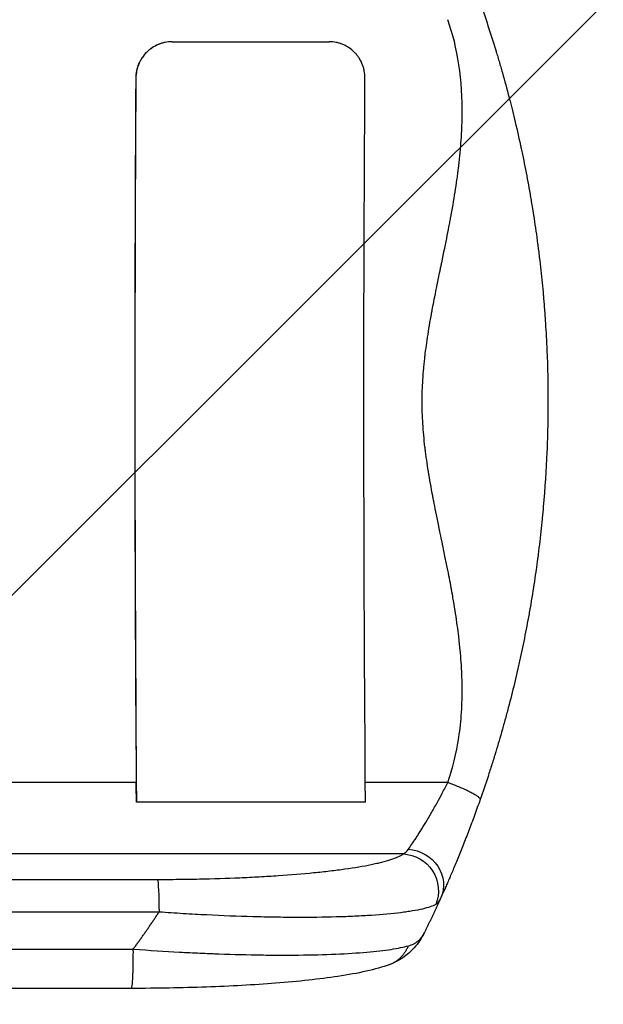
# Model space of a CAD drawing. Units: millimetres. Extents: x -2212 to 2370, y -3197 to 2684.
# Drawn here: x 1151 to 1393, y 80 to 488 of the extents above; entities that cross this region are included whole.
import ezdxf

# ---------------------------------------------------------------- set-up
doc = ezdxf.new("R2010")
doc.units = ezdxf.units.MM
doc.header["$LTSCALE"] = 20
doc.linetypes.add('HIDDEN', pattern=[9.525, 6.35, -3.175])
for name, color, linetype in [('2d', 230, 'Continuous'), ('AS-Free_Space', 31, 'HIDDEN'), ('AS-Free_Space_Hatch', 31, 'Continuous')]:
    doc.layers.add(name, color=color, linetype=linetype)

msp = doc.modelspace()

# ---------------------------------------------------------------- hatches: boundary and pattern name
at = {"layer": 'AS-Free_Space_Hatch'}
h = msp.add_hatch(dxfattribs=at)
h.set_pattern_fill('ANSI31', color=256, scale=100, angle=180, style=0)
edge = h.paths.add_edge_path()
edge.add_line((1369.58, -670), (56.5, -670))
edge.add_arc((56.5, 330), 1000, 90, 270, ccw=False)
edge.add_line((56.5, 1330), (1369.58, 1330))
edge.add_arc((1369.58, 330), 1000, -90, 90, ccw=False)

# ---------------------------------------------------------------- linework, layer by layer
at = {"layer": '2d'}
for p, q in [((1213.93, 479), (1278.89, 479)), ((1198.85, 464), (1198.9, 464)), ((1199.01, 171.87), (993.32, 171.87)), ((1328.11, 171.87), (1293.94, 171.87)), ((1294, 163.66), (1199.13, 163.66)), ((1309.6, 142.24), (994.88, 142.24)), ((998.78, 131.69), (1207.81, 131.69)), ((1208.49, 118.15), (999.45, 118.15)), ((1197.04, 86.5), (998.74, 86.5))]:
    msp.add_line(p, q, dxfattribs=at)
for major_axis, start_param, end_param in [((0, -1100), 4.590267, 4.856648), ((0, -1099), 4.590156, 4.864326)]:
    msp.add_ellipse((1255.99, 330), major_axis=major_axis, ratio=0.052336, start_param=start_param, end_param=end_param, dxfattribs=at)
at = {"layer": '2d', "extrusion": (0, 0, -1)}
for centre, major_axis, ratio, start_param, end_param in [((1350.86, 330), (0, 1099), 0.052336, 4.560452, 4.834622), ((1200.83, 176.9), (0, 35), 0.052336, 4.324642, 4.56813), ((1311.52, 130.21), (-13.67, 6.18), 0.923081, 1.194458, 3.141593), ((1309.49, 127.39), (-8.56, 12.32), 0.971321, 0.628769, 2.58646), ((1207.7, 116.84), (0, 15), 0.052336, 0.140499, 1.48353)]:
    msp.add_ellipse(centre, major_axis=major_axis, ratio=ratio, start_param=start_param, end_param=end_param, dxfattribs=at)
at = {"layer": '2d'}
for points, knots in [([(1341.49, 495.25), (1343.67, 489.02), (1345.83, 482.44), (1347.96, 475.45), (1347.97, 475.4), (1348, 475.31), (1348.04, 475.17), (1348.14, 474.85), (1348.34, 474.19), (1348.74, 472.87), (1349.08, 471.72), (1349.77, 469.38), (1350.23, 467.78), (1351.62, 462.87), (1352.55, 459.44), (1353.49, 455.83), (1353.49, 455.82), (1353.5, 455.79), (1353.5, 455.77), (1353.51, 455.74), (1353.53, 455.68), (1353.57, 455.53), (1353.64, 455.24), (1353.8, 454.65), (1354.11, 453.43), (1354.38, 452.34), (1354.94, 450.11), (1355.33, 448.54), (1356.52, 443.6), (1357.35, 439.98), (1358.21, 436.01), (1358.22, 435.98), (1358.23, 435.92), (1358.24, 435.89), (1358.26, 435.81), (1358.29, 435.66), (1358.37, 435.29), (1358.53, 434.56), (1358.84, 433.09), (1359.45, 430.16), (1360.63, 424.28), (1361.57, 419.23), (1362.23, 415.44), (1362.3, 415.02), (1362.45, 414.18), (1362.66, 412.92), (1363.15, 409.95), (1363.56, 407.39), (1364.35, 402.22), (1364.85, 398.73), (1365.32, 395.14), (1365.33, 395.09), (1365.34, 395), (1365.34, 394.97), (1365.35, 394.91), (1365.37, 394.77), (1365.42, 394.38), (1365.53, 393.56), (1365.73, 391.93), (1366.13, 388.71), (1366.44, 386.01), (1367.02, 380.69), (1367.35, 377.26), (1367.65, 373.9), (1367.66, 373.83), (1367.66, 373.77), (1367.67, 373.74), (1367.67, 373.73), (1367.67, 373.68), (1367.68, 373.53), (1367.72, 373.13), (1367.79, 372.27), (1367.94, 370.56), (1368.21, 367.16), (1368.41, 364.29), (1368.78, 358.59), (1368.98, 354.85), (1369.44, 343.85), (1369.58, 336.79), (1369.58, 330)], [0, 0, 0, 0, 0.062396, 0.062396, 0.0628835, 0.0628835, 0.063371, 0.0643459, 0.0662958, 0.0701956, 0.0779951, 0.0779951, 0.0935941, 0.0935941, 0.1247921, 0.1247921, 0.124914, 0.124914, 0.1250358, 0.1250358, 0.1252796, 0.125767, 0.126742, 0.1286918, 0.1325916, 0.1403911, 0.1403911, 0.1559901, 0.1559901, 0.1871881, 0.1871881, 0.1874319, 0.1874319, 0.1876756, 0.1876756, 0.1881631, 0.189138, 0.1910879, 0.1949876, 0.2027872, 0.2183862, 0.2495842, 0.2495842, 0.2534839, 0.2534839, 0.2573837, 0.2651832, 0.2807822, 0.2807822, 0.3119802, 0.3119802, 0.3124677, 0.3124677, 0.3127114, 0.3127114, 0.3129552, 0.3139301, 0.31588, 0.3197797, 0.3275792, 0.3431783, 0.3431783, 0.3743763, 0.3743763, 0.3748637, 0.3749856, 0.3749856, 0.3751075, 0.3751075, 0.3753512, 0.3763262, 0.378276, 0.3821758, 0.3899753, 0.4055743, 0.4055743, 0.4367723, 0.4367723, 0.4991684, 0.4991684, 0.4991684, 0.4991684]), ([(1328.11, 171.87), (1330.17, 177.69), (1331.7, 183.93), (1333.18, 193.92), (1333.54, 197.35), (1333.88, 202.66), (1334, 205.36), (1334.05, 208.57), (1334.05, 210.19), (1334.04, 211), (1334.04, 211.41), (1334.04, 211.62), (1334.04, 211.72), (1334.04, 211.76), (1334.04, 211.79), (1334.04, 211.81), (1334, 215.01), (1333.86, 218.32), (1333.51, 223.44), (1333.3, 226.04), (1332.98, 229.15), (1332.81, 230.72), (1332.72, 231.51), (1332.68, 231.91), (1332.65, 232.11), (1332.64, 232.21), (1332.64, 232.26), (1332.63, 232.28), (1332.63, 232.29), (1332.63, 232.3), (1332.27, 235.36), (1331.83, 238.58), (1331.04, 243.66), (1330.76, 245.39), (1330.31, 248.05), (1330.08, 249.39), (1329.79, 250.99), (1329.65, 251.79), (1329.58, 252.2), (1329.54, 252.4), (1329.52, 252.5), (1329.51, 252.55), (1329.51, 252.58), (1329.5, 252.59), (1329.5, 252.6), (1329.5, 252.6), (1329.06, 254.99), (1328.51, 257.83), (1327.52, 262.8), (1327.16, 264.57), (1326.59, 267.41), (1326.39, 268.38), (1326.08, 269.88), (1325.92, 270.65), (1325.73, 271.56), (1325.63, 272.02), (1325.59, 272.25), (1325.56, 272.36), (1325.55, 272.41), (1325.54, 272.45), (1325.54, 272.46), (1324.6, 277.01), (1323.8, 280.89), (1322.82, 285.75), (1322.53, 287.2), (1322.15, 289.14), (1322.03, 289.75), (1321.87, 290.6), (1321.79, 291.01), (1321.71, 291.46), (1321.66, 291.68), (1321.64, 291.79), (1321.63, 291.84), (1321.63, 291.87), (1321.63, 291.88), (1321.63, 291.89), (1321.62, 291.89), (1321.62, 291.89), (1320.96, 295.46), (1320.37, 298.83), (1319.63, 303.58), (1319.4, 305.12), (1319.09, 307.34), (1318.95, 308.44), (1318.79, 309.68), (1318.71, 310.3), (1318.68, 310.6), (1318.66, 310.76), (1318.65, 310.83), (1318.65, 310.87), (1318.64, 310.89), (1318.64, 310.9), (1318.64, 310.9), (1318.25, 314.26), (1317.95, 317.51), (1317.56, 323.79), (1317.46, 326.82), (1317.46, 332.68), (1317.56, 335.72), (1317.86, 340.45), (1318.05, 342.86), (1318.33, 345.74), (1318.49, 347.2), (1318.57, 347.93), (1318.62, 348.3), (1318.64, 348.48), (1318.65, 348.58), (1318.65, 348.62), (1318.66, 348.64), (1318.66, 348.65), (1318.66, 348.66), (1318.99, 351.47), (1319.4, 354.47), (1320.15, 359.25), (1320.42, 360.89), (1320.86, 363.43), (1321.09, 364.72), (1321.36, 366.25), (1321.51, 367.03), (1321.58, 367.42), (1321.61, 367.61), (1321.63, 367.71), (1321.64, 367.76), (1321.65, 367.78), (1321.65, 367.8), (1321.65, 367.8), (1321.65, 367.81), (1322.01, 369.75), (1322.52, 372.35), (1323.5, 377.23), (1323.86, 379.02), (1324.46, 381.95), (1324.67, 382.96), (1324.99, 384.55), (1325.16, 385.36), (1325.36, 386.33), (1325.46, 386.82), (1325.51, 387.07), (1325.54, 387.19), (1325.55, 387.24), (1325.56, 387.28), (1325.56, 387.3), (1326.45, 391.57), (1327.22, 395.36), (1328.21, 400.35), (1328.51, 401.9), (1328.92, 404.04), (1329.05, 404.73), (1329.24, 405.71), (1329.33, 406.19), (1329.43, 406.73), (1329.48, 407), (1329.5, 407.13), (1329.51, 407.2), (1329.52, 407.23), (1329.52, 407.25), (1329.52, 407.26), (1329.52, 407.26), (1329.52, 407.26), (1330.2, 410.98), (1330.8, 414.54), (1331.59, 419.63), (1331.83, 421.28), (1332.16, 423.71), (1332.31, 424.9), (1332.48, 426.27), (1332.57, 426.95), (1332.61, 427.28), (1332.63, 427.45), (1332.64, 427.54), (1332.64, 427.58), (1332.64, 427.6), (1332.65, 427.61), (1332.65, 427.61), (1333.07, 431.26), (1333.41, 434.8), (1333.76, 439.93), (1333.89, 442.45), (1333.99, 445.32), (1334.02, 446.74), (1334.03, 447.44), (1334.04, 447.8), (1334.04, 447.97), (1334.04, 448.06), (1334.04, 448.1), (1334.04, 448.12), (1334.04, 448.13), (1334.22, 463.16), (1332.24, 476.48), (1328.11, 488.13)], [0, 0, 0, 0, 0.0625, 0.0625, 0.09375, 0.09375, 0.109375, 0.117188, 0.121094, 0.123047, 0.124023, 0.124512, 0.124756, 0.124878, 0.124878, 0.125, 0.125, 0.15625, 0.15625, 0.171875, 0.179688, 0.183594, 0.185547, 0.186523, 0.187012, 0.187256, 0.187378, 0.187439, 0.187439, 0.1875, 0.1875, 0.21875, 0.21875, 0.234375, 0.234375, 0.242188, 0.246094, 0.248047, 0.249023, 0.249512, 0.249756, 0.249878, 0.249939, 0.249969, 0.249969, 0.25, 0.25, 0.28125, 0.28125, 0.296875, 0.296875, 0.304688, 0.304688, 0.308594, 0.310547, 0.311523, 0.312012, 0.312256, 0.312378, 0.312378, 0.3125, 0.3125, 0.34375, 0.34375, 0.359375, 0.359375, 0.367188, 0.367188, 0.371094, 0.373047, 0.374023, 0.374512, 0.374756, 0.374878, 0.374939, 0.374969, 0.374969, 0.375, 0.375, 0.40625, 0.40625, 0.421875, 0.421875, 0.429688, 0.433594, 0.435547, 0.436523, 0.437012, 0.437256, 0.437378, 0.437439, 0.437439, 0.4375, 0.4375, 0.46875, 0.46875, 0.5, 0.5, 0.53125, 0.53125, 0.546875, 0.554688, 0.558594, 0.560547, 0.561523, 0.562012, 0.562256, 0.562378, 0.562439, 0.562439, 0.5625, 0.5625, 0.59375, 0.59375, 0.609375, 0.609375, 0.617188, 0.621094, 0.623047, 0.624023, 0.624512, 0.624756, 0.624878, 0.624939, 0.624969, 0.624969, 0.625, 0.625, 0.65625, 0.65625, 0.671875, 0.671875, 0.679688, 0.679688, 0.683594, 0.685547, 0.686523, 0.687012, 0.687256, 0.687378, 0.687378, 0.6875, 0.6875, 0.71875, 0.71875, 0.734375, 0.734375, 0.742188, 0.742188, 0.746094, 0.748047, 0.749023, 0.749512, 0.749756, 0.749878, 0.749939, 0.749969, 0.749969, 0.75, 0.75, 0.78125, 0.78125, 0.796875, 0.796875, 0.804688, 0.808594, 0.810547, 0.811523, 0.812012, 0.812256, 0.812378, 0.812439, 0.812439, 0.8125, 0.8125, 0.84375, 0.84375, 0.859375, 0.867188, 0.871094, 0.873047, 0.874023, 0.874512, 0.874756, 0.874878, 0.874878, 0.875, 0.875, 1, 1, 1, 1]), ([(1213.93, 479), (1212.93, 479), (1211.96, 478.9), (1210.51, 478.61), (1210.04, 478.49), (1209.09, 478.21), (1208.62, 478.04), (1207.26, 477.47), (1206.39, 477.01), (1205.16, 476.19), (1204.76, 475.89), (1204, 475.27), (1203.63, 474.94), (1202.59, 473.9), (1201.97, 473.14), (1201.14, 471.91), (1200.89, 471.49), (1200.42, 470.63), (1200, 469.74), (1199.67, 468.83), (1199.38, 467.89), (1199.25, 467.41), (1198.95, 465.96), (1198.85, 464.99), (1198.85, 464)], [0, 0, 0, 0, 0.00294113, 0.00294113, 0.0044117, 0.0044117, 0.00588227, 0.00588227, 0.0088234, 0.0088234, 0.01029397, 0.01029397, 0.01176454, 0.01176454, 0.01470567, 0.01470567, 0.01617624, 0.01617624, 0.01764681, 0.01911738, 0.01911738, 0.02058794, 0.02058794, 0.02352908, 0.02352908, 0.02352908, 0.02352908]), ([(1213.98, 479), (1212.99, 479), (1212.01, 478.9), (1210.57, 478.61), (1210.09, 478.49), (1209.14, 478.21), (1208.67, 478.04), (1207.31, 477.47), (1206.44, 477.01), (1205.22, 476.19), (1204.82, 475.89), (1204.05, 475.27), (1203.69, 474.94), (1202.65, 473.9), (1202.02, 473.14), (1201.19, 471.91), (1200.94, 471.49), (1200.47, 470.63), (1200.05, 469.74), (1199.72, 468.83), (1199.43, 467.89), (1199.3, 467.41), (1199.01, 465.96), (1198.9, 464.99), (1198.9, 464)], [0, 0, 0, 0, 0.00294116, 0.00294116, 0.00441174, 0.00441174, 0.00588231, 0.00588231, 0.00882347, 0.00882347, 0.01029405, 0.01029405, 0.01176463, 0.01176463, 0.01470579, 0.01470579, 0.01617636, 0.01617636, 0.01764694, 0.01911752, 0.01911752, 0.0205881, 0.0205881, 0.02352926, 0.02352926, 0.02352926, 0.02352926]), ([(1293.77, 464), (1293.77, 464.99), (1293.68, 465.96), (1293.41, 467.39), (1293.3, 467.86), (1293.02, 468.8), (1292.86, 469.27), (1292.31, 470.63), (1291.85, 471.49), (1291.05, 472.71), (1290.76, 473.11), (1290.14, 473.87), (1289.82, 474.24), (1288.79, 475.28), (1288.04, 475.9), (1286.82, 476.72), (1286.4, 476.98), (1285.54, 477.45), (1284.66, 477.87), (1283.74, 478.2), (1282.8, 478.49), (1282.32, 478.61), (1280.87, 478.9), (1279.88, 479), (1278.89, 479)], [0, 0, 0, 0, 0.00294117, 0.00294117, 0.00441175, 0.00441175, 0.00588234, 0.00588234, 0.00882351, 0.00882351, 0.01029409, 0.01029409, 0.01176467, 0.01176467, 0.01470584, 0.01470584, 0.01617643, 0.01617643, 0.01764701, 0.0191176, 0.0191176, 0.02058818, 0.02058818, 0.02352935, 0.02352935, 0.02352935, 0.02352935]), ([(1369.58, 330), (1369.58, 329.99), (1369.58, 329.97), (1369.58, 329.94), (1369.58, 329.9), (1369.58, 329.83), (1369.58, 329.77), (1369.58, 329.71), (1369.58, 329.68), (1369.58, 329.55), (1369.58, 329.23), (1369.58, 328.49), (1369.57, 327), (1369.55, 324), (1369.51, 321.39), (1369.4, 316.11), (1369.29, 312.52), (1368.83, 301.56), (1368.35, 293.98), (1367.65, 286.08), (1367.64, 286), (1367.64, 285.93), (1367.63, 285.9), (1367.63, 285.89), (1367.63, 285.85), (1367.62, 285.72), (1367.59, 285.38), (1367.52, 284.66), (1367.39, 283.19), (1367.1, 280.23), (1366.84, 277.63), (1366.26, 272.34), (1365.82, 268.69), (1365.32, 264.88), (1365.32, 264.82), (1365.31, 264.74), (1365.3, 264.73), (1365.3, 264.71), (1365.3, 264.68), (1365.28, 264.55), (1365.24, 264.24), (1365.15, 263.58), (1364.97, 262.24), (1364.81, 261.06), (1364.47, 258.65), (1364.23, 256.99), (1363.45, 251.83), (1362.86, 248.17), (1362.18, 244.26), (1362.17, 244.23), (1362.16, 244.16), (1362.15, 244.13), (1362.14, 244.05), (1362.11, 243.9), (1362.05, 243.53), (1361.92, 242.79), (1361.66, 241.31), (1361.12, 238.36), (1360, 232.47), (1358.96, 227.44), (1358.15, 223.68), (1358.06, 223.27), (1357.87, 222.43), (1357.6, 221.19), (1356.95, 218.28), (1355.6, 212.49), (1354.37, 207.54), (1353.49, 204.16), (1353.46, 204.04), (1353.4, 203.82), (1353.31, 203.48), (1353.11, 202.7), (1352.7, 201.15), (1352.35, 199.85), (1351.64, 197.26), (1351.18, 195.58), (1349.79, 190.66), (1348.86, 187.53), (1347.95, 184.51), (1347.93, 184.45), (1347.9, 184.34), (1347.85, 184.18), (1347.73, 183.8), (1347.5, 183.04), (1347.03, 181.53), (1346.1, 178.55), (1345.29, 176.04), (1343.67, 171.09), (1342.58, 167.88), (1341.49, 164.75)], [0.4991684, 0.4991684, 0.4991684, 0.4991684, 0.4992906, 0.4992906, 0.4994129, 0.4996575, 0.499902, 0.499902, 0.5001466, 0.5001466, 0.5011247, 0.5030811, 0.5069939, 0.5148194, 0.5304703, 0.5304703, 0.5617723, 0.5617723, 0.6243763, 0.6243763, 0.6248654, 0.6249876, 0.6249876, 0.6251099, 0.6251099, 0.6253545, 0.6263327, 0.628289, 0.6322018, 0.6400273, 0.6556783, 0.6556783, 0.6869802, 0.6869802, 0.6874693, 0.6874693, 0.6875916, 0.6875916, 0.6877139, 0.6879584, 0.6889366, 0.690893, 0.6948057, 0.7026312, 0.7026312, 0.7182822, 0.7182822, 0.7495842, 0.7495842, 0.7498287, 0.7498287, 0.7500733, 0.7500733, 0.7505624, 0.7515406, 0.7534969, 0.7574097, 0.7652352, 0.7808862, 0.8121881, 0.8121881, 0.8161009, 0.8161009, 0.8200136, 0.8278391, 0.8434901, 0.8747921, 0.8747921, 0.8757703, 0.8757703, 0.8767485, 0.8787048, 0.8826176, 0.8904431, 0.8904431, 0.9060941, 0.9060941, 0.937396, 0.937396, 0.9378851, 0.9378851, 0.9383742, 0.9393524, 0.9413088, 0.9452215, 0.953047, 0.968698, 0.968698, 1, 1, 1, 1]), ([(1323.78, 163.66), (1324.45, 164.88), (1325.13, 166.13), (1326.57, 168.85), (1327.34, 170.34), (1328.11, 171.87)], [0.031300418, 0.031300418, 0.031300418, 0.031300418, 0.03577667, 0.03577667, 0.040887623, 0.040887623, 0.040887623, 0.040887623]), ([(1311.8, 144.22), (1312.22, 144.81), (1312.7, 145.5), (1313.74, 147.05), (1314.31, 147.91), (1315.23, 149.32), (1315.54, 149.81), (1316.2, 150.83), (1316.53, 151.36), (1317.55, 152.98), (1318.25, 154.12), (1319.7, 156.52), (1320.44, 157.78), (1321.96, 160.41), (1322.73, 161.76), (1323.59, 163.32), (1323.69, 163.49), (1323.78, 163.66)], [0, 0, 0, 0, 0.00511095, 0.00511095, 0.01022191, 0.01022191, 0.01277738, 0.01277738, 0.01533286, 0.01533286, 0.02044381, 0.02044381, 0.02555476, 0.02555476, 0.03066572, 0.03066572, 0.03130042, 0.03130042, 0.03130042, 0.03130042]), ([(1341.49, 164.75), (1340.7, 162.52), (1339.92, 160.33), (1338.36, 156.06), (1337.57, 153.97), (1336.02, 149.88), (1335.24, 147.88), (1333.7, 143.98), (1332.95, 142.12), (1331.49, 138.58), (1330.79, 136.89), (1329.78, 134.49), (1329.44, 133.72), (1328.8, 132.21), (1328.49, 131.49), (1327.9, 130.15), (1327.63, 129.52), (1327.37, 128.93)], [0, 0, 0, 0, 0.00706924, 0.00706924, 0.01413849, 0.01413849, 0.02120773, 0.02120773, 0.02827698, 0.02827698, 0.03534622, 0.03534622, 0.03888085, 0.03888085, 0.04241547, 0.04241547, 0.04573965, 0.04573965, 0.04573965, 0.04573965]), ([(1207.81, 131.69), (1209.28, 131.69), (1210.74, 131.7), (1213.66, 131.71), (1215.11, 131.72), (1219.46, 131.77), (1222.33, 131.81), (1230.86, 131.99), (1236.43, 132.16), (1244.64, 132.52), (1247.34, 132.65), (1252.7, 132.94), (1255.32, 133.1), (1262.99, 133.62), (1267.87, 134.03), (1273.66, 134.6), (1274.8, 134.72), (1277.05, 134.96), (1278.16, 135.09), (1281.43, 135.47), (1283.52, 135.74), (1289.49, 136.59), (1293.1, 137.2), (1297.11, 138.02), (1297.89, 138.19), (1299.38, 138.53), (1300.1, 138.7), (1302.15, 139.23), (1303.4, 139.58), (1305.62, 140.32), (1306.61, 140.69), (1308.31, 141.45), (1309.03, 141.84), (1309.6, 142.24)], [0, 0, 0, 0, 0.0043936, 0.0043936, 0.0087872, 0.0087872, 0.0175744, 0.0175744, 0.0351489, 0.0351489, 0.0439361, 0.0439361, 0.0527233, 0.0527233, 0.0702978, 0.0702978, 0.0746914, 0.0746914, 0.079085, 0.079085, 0.0878722, 0.0878722, 0.1054467, 0.1054467, 0.1098403, 0.1098403, 0.1142339, 0.1142339, 0.1230211, 0.1230211, 0.1318083, 0.1318083, 0.1405956, 0.1405956, 0.1405956, 0.1405956]), ([(1327.37, 128.93), (1327.08, 128.26), (1326.8, 127.63), (1326.03, 125.9), (1325.58, 124.9), (1325.19, 124.04)], [0.04573965, 0.04573965, 0.04573965, 0.04573965, 0.04948471, 0.04948471, 0.05655396, 0.05655396, 0.05655396, 0.05655396]), ([(1323.07, 121.31), (1322.46, 120.96), (1321.7, 120.63), (1319.86, 120), (1318.79, 119.7), (1316.36, 119.13), (1315, 118.86), (1312.75, 118.48), (1311.96, 118.36), (1310.72, 118.18), (1310.3, 118.12), (1309.44, 118), (1309.01, 117.94), (1305.01, 117.44), (1301, 117.07), (1294.32, 116.63), (1291.99, 116.5), (1288.32, 116.33), (1287.07, 116.28), (1284.54, 116.19), (1283.25, 116.15), (1276.73, 115.97), (1271.22, 115.9), (1262.53, 115.92), (1259.56, 115.95), (1255, 116.02), (1253.47, 116.04), (1250.39, 116.11), (1248.85, 116.15), (1241.07, 116.36), (1234.73, 116.61), (1225.02, 117.1), (1221.75, 117.28), (1216.8, 117.58), (1215.14, 117.69), (1211.82, 117.91), (1210.15, 118.03), (1208.49, 118.15)], [0, 0, 0, 0, 0.0099009, 0.0099009, 0.0198018, 0.0198018, 0.0297026, 0.0297026, 0.0346531, 0.0346531, 0.0371283, 0.0371283, 0.0396035, 0.0396035, 0.0594053, 0.0594053, 0.0693061, 0.0693061, 0.0742566, 0.0742566, 0.079207, 0.079207, 0.0990088, 0.0990088, 0.1089097, 0.1089097, 0.1138601, 0.1138601, 0.1188105, 0.1188105, 0.1386123, 0.1386123, 0.1485132, 0.1485132, 0.1534636, 0.1534636, 0.1584141, 0.1584141, 0.1584141, 0.1584141]), ([(1318.42, 109.67), (1317.31, 107.41), (1315.87, 105.21), (1311.37, 100.23), (1307.77, 97.83), (1304.03, 96.42)], [0, 0, 0, 0, 1.192826, 1.192826, 3.041957, 3.041957, 3.041957, 3.041957]), ([(1311.76, 104.15), (1313.39, 104.6), (1314.73, 105.31), (1316.91, 107.17), (1317.76, 108.32), (1318.42, 109.67)], [0, 0, 0, 0, 0.5, 0.5, 1, 1, 1, 1]), ([(1197.82, 102.81), (1204.59, 102.3), (1210.96, 101.89), (1219.85, 101.4), (1222.71, 101.26), (1226.81, 101.07), (1228.15, 101.02), (1230.12, 100.94), (1231.09, 100.9), (1232.21, 100.86), (1232.76, 100.84), (1233.04, 100.83), (1233.17, 100.82), (1233.24, 100.82), (1233.28, 100.82), (1233.29, 100.82), (1233.3, 100.82), (1233.3, 100.82), (1239.43, 100.59), (1245.27, 100.45), (1253.53, 100.33), (1256.2, 100.31), (1260.07, 100.3), (1261.35, 100.31), (1263.22, 100.31), (1264.15, 100.32), (1265.21, 100.33), (1265.74, 100.33), (1266.01, 100.33), (1266.14, 100.34), (1266.21, 100.34), (1266.24, 100.34), (1266.25, 100.34), (1266.26, 100.34), (1271.79, 100.39), (1276.94, 100.52), (1286.38, 100.93), (1290.68, 101.2), (1298.34, 101.86), (1301.71, 102.25), (1307.47, 103.13), (1309.87, 103.62), (1311.76, 104.15)], [0, 0, 0, 0, 0.125, 0.125, 0.1875, 0.1875, 0.21875, 0.21875, 0.234375, 0.242187, 0.246094, 0.248047, 0.249023, 0.249512, 0.249756, 0.249878, 0.249878, 0.25, 0.25, 0.375, 0.375, 0.4375, 0.4375, 0.46875, 0.46875, 0.484375, 0.492187, 0.496094, 0.498047, 0.499023, 0.499512, 0.499756, 0.499756, 0.5, 0.5, 0.625, 0.625, 0.75, 0.75, 0.875, 0.875, 1, 1, 1, 1]), ([(1197.04, 86.5), (1197.06, 86.5), (1197.08, 86.51), (1197.16, 86.62), (1197.21, 86.81), (1197.32, 87.42), (1197.37, 87.83), (1197.47, 88.86), (1197.51, 89.47), (1197.6, 90.88), (1197.64, 91.66), (1197.7, 93.38), (1197.73, 94.3), (1197.78, 96.25), (1197.8, 97.27), (1197.82, 99.36), (1197.83, 100.43), (1197.83, 101.5)], [0.0781174, 0.0781174, 0.0781174, 0.0781174, 0.118935, 0.118935, 0.23787, 0.23787, 0.3568049, 0.3568049, 0.4757399, 0.4757399, 0.5946749, 0.5946749, 0.7136099, 0.7136099, 0.8325449, 0.8325449, 0.9514799, 0.9514799, 0.9514799, 0.9514799]), ([(1304.03, 96.42), (1298.14, 94.19), (1291.12, 92.76), (1274.98, 90.32), (1266.21, 89.38), (1247.8, 87.93), (1238.08, 87.39), (1218.02, 86.68), (1207.52, 86.5), (1197.04, 86.5)], [0, 0, 0, 0, 3.753803, 3.753803, 7.057027, 7.057027, 10.190423, 10.190423, 13.339435, 13.339435, 13.339435, 13.339435])]:
    msp.add_open_spline(points, degree=3, knots=knots, dxfattribs=at)
for points, weights, degree in [([(1328.11, 171.87), (1342.24, 166.91), (1341.49, 164.75)], [1, 0.707590995576, 1], 2), ([(1325.19, 124.04), (1323.01, 119.21), (1320.75, 114.42), (1318.42, 109.67)], [1, 0.999915901955, 0.999915901955, 1], 3), ([(1197.82, 102.81), (1201.5, 107.84), (1205.05, 112.95), (1208.49, 118.15)], [1, 0.999818222216, 0.999818222216, 1], 3), ([(1304.03, 96.42), (1309.51, 98.49), (1311.76, 104.15)], [0.923568520446, 0.886098675599, 1], 2), ([(1304.03, 96.42), (1304.03, 96.42), (1304.03, 96.42)], [0.923568914047, 0.923568717244, 0.923568520446], 2)]:
    msp.add_rational_spline(points, weights, degree=degree, dxfattribs=at)
for points in [[(1309.6, 142.24), (1310.41, 142.61), (1311.13, 143.26), (1311.8, 144.22)], [(1325.19, 124.04), (1324.57, 122.67), (1323.88, 121.77), (1323.07, 121.31)], [(999.52, 102.82), (1065.62, 102.81), (1131.72, 102.81), (1197.82, 102.81)], [(1197.83, 101.5), (1197.83, 101.94), (1197.83, 102.37), (1197.82, 102.81)]]:
    msp.add_open_spline(points, degree=3, dxfattribs=at)
at = {"layer": 'AS-Free_Space', "flags": 128}
msp.add_lwpolyline([(1369.58, -670), (56.5, -670, -1), (56.5, 1330), (1369.58, 1330, -1), (1369.58, -670)], format="xyb", close=True, dxfattribs=at)

doc.saveas('drawing.dxf')
